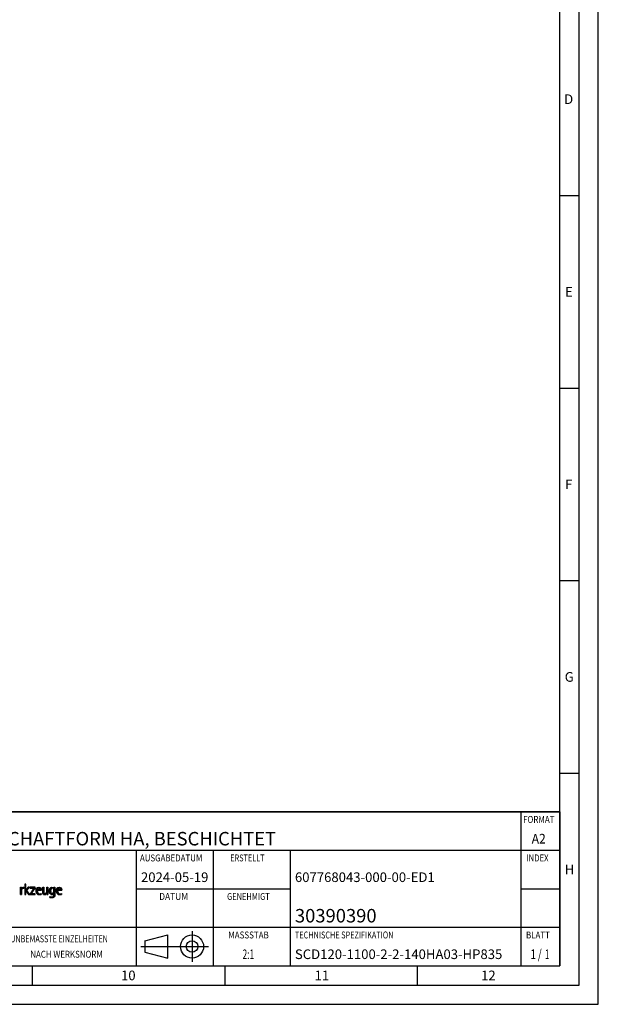
# Model space of a CAD drawing. Units: millimetres. Extents: x 0 to 594, y 0 to 420.
# Drawn here: x 444 to 594, y 0 to 256 of the extents above; entities that cross this region are included whole.
import ezdxf

# ---------------------------------------------------------------- set-up
doc = ezdxf.new("R2010")
doc.units = ezdxf.units.MM
doc.header["$LTSCALE"] = 32.67
doc.layers.add('607768043-000-00-ED1_FORMAT', color=7, linetype='CONTINUOUS')
doc.styles.get("Standard").update_dxf_attribs({"font": 'TXT.SHX', "width": 0.7})

# ---------------------------------------------------------------- blocks, each defined once
blk = doc.blocks.new('TITLEBLOCK_BL1', base_point=(489, 30))
at = {"layer": '607768043-000-00-ED1_FORMAT', "color": 7, "linetype": 'CONTINUOUS'}
for p, q in [((584, 50), (394, 50)), ((394, 10), (394, 50)), ((394, 40), (584, 40)), ((474, 40), (474, 10)), ((514, 40), (514, 10)), ((394, 20), (584, 20))]:
    blk.add_line(p, q, dxfattribs=at)
at = {"layer": '607768043-000-00-ED1_FORMAT', "color": 3, "linetype": 'CONTINUOUS'}
for p, q in [((574, 10), (574, 50)), ((494, 40), (494, 10)), ((474, 30), (514, 30)), ((574, 30), (584, 30)), ((439, 20), (439, 10))]:
    blk.add_line(p, q, dxfattribs=at)
at = {"layer": '607768043-000-00-ED1_FORMAT', "color": 2, "linetype": 'CONTINUOUS'}
for s, height, width, p in [('TITEL', 1.8, 0.780952, (395.23, 47.1)), ('FORMAT', 1.8, 0.84127, (574.46, 47.1)), ('A2', 2.5, 0.916667, (576.71, 41.75)), ('AUSGABEDATUM', 1.8, 0.835317, (474.98, 37.1)), ('ERSTELLT', 1.8, 0.77381, (498.43, 37.1)), ('INDEX', 1.8, 0.819048, (575.31, 37.1)), ('DATUM', 1.8, 0.890476, (479.99, 27.1)), ('GENEHMIGT', 1.8, 0.791005, (497.59, 27.1)), ('UNBEMASSTE EINZELHEITEN', 1.8, 0.76087, (441.29, 16.1)), ('MASSSTAB', 1.8, 0.845238, (497.91, 17.1)), ('TECHNISCHE SPEZIFIKATION', 1.8, 0.770833, (515.23, 17.1)), ('BLATT', 1.8, 0.838095, (575.23, 17.1)), ('NACH WERKSNORM', 1.8, 0.835034, (446.51, 12.1)), ('2:1', 2.5, 0.634921, (501.62, 11.75)), ('1', 2.5, 0.761905, (576.38, 11.75)), ('/', 2.5, 0.761905, (578.29, 11.75)), ('1', 2.5, 0.571429, (580.19, 11.75))]:
    blk.add_text(s, height=height, dxfattribs=dict(at, width=width)).set_placement(p)
blk = doc.blocks.new('FIRMENLOGO_BL3', base_point=(425.34, 30.06))
at = {"layer": '607768043-000-00-ED1_FORMAT', "color": 9, "linetype": 'CONTINUOUS'}
for p, q in [((445.33, 31.23), (445.07, 31.23)), ((445.07, 31.23), (445.07, 28.5)), ((445.07, 31.14), (445.33, 31.14)), ((445.07, 31.04), (445.33, 31.04)), ((445.07, 30.94), (445.33, 30.94)), ((445.07, 30.84), (445.33, 30.84)), ((445.07, 30.74), (445.33, 30.74)), ((445.33, 29.59), (445.33, 31.23)), ((443.94, 30.34), (444.21, 30.34)), ((443.94, 30.24), (444.21, 30.24)), ((443.94, 30.14), (444.21, 30.14)), ((443.94, 30.04), (444.21, 30.04)), ((443.94, 29.94), (444.4, 29.94)), ((443.94, 29.84), (444.34, 29.84)), ((443.94, 29.74), (444.29, 29.74)), ((443.94, 29.64), (444.25, 29.64)), ((443.94, 29.54), (444.23, 29.54)), ((443.94, 29.44), (444.22, 29.44)), ((443.94, 29.34), (444.21, 29.34)), ((443.94, 29.24), (444.21, 29.24)), ((443.94, 29.14), (444.21, 29.14)), ((443.94, 29.04), (444.21, 29.04)), ((443.94, 28.94), (444.21, 28.94)), ((443.94, 28.84), (444.21, 28.84)), ((443.94, 28.74), (444.21, 28.74)), ((443.94, 28.64), (444.21, 28.64)), ((443.94, 28.54), (444.21, 28.54)), ((444.23, 30.04), (444.52, 30.04)), ((444.29, 30.14), (444.84, 30.14)), ((444.37, 30.24), (444.84, 30.24)), ((444.5, 30.34), (444.84, 30.34)), ((445.07, 30.64), (445.33, 30.64)), ((445.07, 30.54), (445.33, 30.54)), ((445.07, 30.44), (445.33, 30.44)), ((445.07, 30.34), (445.33, 30.34)), ((445.07, 30.24), (445.33, 30.24)), ((445.07, 30.14), (445.33, 30.14)), ((445.07, 30.04), (445.33, 30.04)), ((445.07, 29.94), (445.33, 29.94)), ((445.07, 29.84), (445.33, 29.84)), ((445.07, 29.74), (445.33, 29.74)), ((445.07, 29.64), (445.33, 29.64)), ((445.07, 29.54), (445.65, 29.54)), ((445.07, 29.44), (445.33, 29.44)), ((445.07, 29.34), (445.33, 29.34)), ((445.07, 29.24), (445.33, 29.24)), ((445.07, 29.14), (445.33, 29.14)), ((445.07, 29.04), (445.33, 29.04)), ((445.07, 28.94), (445.33, 28.94)), ((445.07, 28.84), (445.33, 28.84)), ((445.07, 28.74), (445.33, 28.74)), ((445.07, 28.64), (445.33, 28.64)), ((445.07, 28.54), (445.33, 28.54)), ((445.07, 28.5), (445.33, 28.5)), ((445.34, 29.59), (445.33, 29.59)), ((445.33, 28.5), (445.33, 29.5)), ((445.33, 29.5), (445.34, 29.5)), ((445.99, 30.38), (445.34, 29.59)), ((445.34, 29.5), (446.07, 28.5)), ((445.38, 29.44), (445.72, 29.44)), ((445.39, 29.64), (445.73, 29.64)), ((445.46, 29.34), (445.79, 29.34)), ((445.47, 29.74), (445.81, 29.74)), ((445.53, 29.24), (445.87, 29.24)), ((445.55, 29.84), (445.89, 29.84)), ((445.6, 29.14), (445.94, 29.14)), ((445.64, 29.94), (445.97, 29.94)), ((445.65, 29.55), (446.32, 30.38)), ((446.41, 28.5), (445.65, 29.55)), ((445.68, 29.04), (446.01, 29.04)), ((445.72, 30.04), (446.05, 30.04)), ((445.75, 28.94), (446.08, 28.94)), ((445.8, 30.14), (446.13, 30.14)), ((445.82, 28.84), (446.15, 28.84)), ((445.88, 30.24), (446.21, 30.24)), ((445.89, 28.74), (446.23, 28.74)), ((445.97, 30.34), (446.29, 30.34)), ((445.97, 28.64), (446.3, 28.64)), ((446.32, 30.38), (445.99, 30.38)), ((446.04, 28.54), (446.37, 28.54)), ((446.07, 28.5), (446.41, 28.5)), ((447.42, 30.16), (446.44, 28.72)), ((446.44, 28.72), (446.44, 28.5)), ((446.44, 28.64), (447.79, 28.64)), ((446.44, 28.54), (447.79, 28.54)), ((446.44, 28.5), (447.79, 28.5)), ((446.45, 28.74), (446.78, 28.74)), ((447.75, 30.38), (446.51, 30.38)), ((446.51, 30.38), (446.51, 30.16)), ((446.51, 30.34), (447.75, 30.34)), ((446.51, 30.24), (447.75, 30.24)), ((446.51, 30.16), (447.42, 30.16)), ((446.52, 28.84), (446.85, 28.84)), ((446.59, 28.94), (446.92, 28.94)), ((446.66, 29.04), (446.99, 29.04)), ((446.73, 29.14), (447.06, 29.14)), ((446.77, 28.72), (447.75, 30.15)), ((447.79, 28.72), (446.77, 28.72)), ((446.8, 29.24), (447.13, 29.24)), ((446.87, 29.34), (447.2, 29.34)), ((446.93, 29.44), (447.26, 29.44)), ((447, 29.54), (447.33, 29.54)), ((447.07, 29.64), (447.4, 29.64)), ((447.14, 29.74), (447.47, 29.74)), ((447.21, 29.84), (447.54, 29.84)), ((447.28, 29.94), (447.61, 29.94)), ((447.35, 30.04), (447.68, 30.04)), ((447.41, 30.14), (447.75, 30.14)), ((447.75, 30.15), (447.75, 30.38)), ((447.79, 28.5), (447.79, 28.72)), ((448, 29.64), (449.39, 29.64)), ((448, 29.54), (448.3, 29.54)), ((448, 29.44), (448.31, 29.44)), ((448, 29.34), (448.32, 29.34)), ((448.01, 29.74), (449.39, 29.74)), ((448.01, 29.24), (448.33, 29.24)), ((448.03, 29.84), (448.32, 29.84)), ((448.03, 29.14), (448.36, 29.14)), ((448.06, 29.94), (448.35, 29.94)), ((448.06, 29.04), (448.41, 29.04)), ((448.1, 30.04), (448.41, 30.04)), ((448.1, 28.94), (448.46, 28.94)), ((448.14, 28.84), (448.55, 28.84)), ((448.16, 30.14), (448.51, 30.14)), ((448.21, 28.74), (448.69, 28.74)), ((448.24, 30.24), (449.2, 30.24)), ((448.31, 28.64), (449.34, 28.64)), ((448.38, 30.34), (449.07, 30.34)), ((448.47, 28.54), (449.34, 28.54)), ((448.92, 30.14), (449.28, 30.14)), ((449.02, 30.04), (449.33, 30.04)), ((449.07, 29.94), (449.36, 29.94)), ((449.08, 29.84), (449.38, 29.84)), ((449.74, 30.34), (450.01, 30.34)), ((449.74, 30.24), (450.01, 30.24)), ((449.74, 30.14), (450.01, 30.14)), ((449.74, 30.04), (450.01, 30.04)), ((449.74, 29.94), (450.01, 29.94)), ((449.74, 29.84), (450.01, 29.84)), ((449.74, 29.74), (450.01, 29.74)), ((449.74, 29.64), (450.01, 29.64)), ((449.74, 29.54), (450.01, 29.54)), ((449.74, 29.44), (450.01, 29.44)), ((449.74, 29.34), (450.01, 29.34)), ((449.74, 29.24), (450.01, 29.24)), ((449.74, 29.14), (450.01, 29.14)), ((449.74, 29.04), (450.02, 29.04)), ((449.75, 28.94), (450.04, 28.94)), ((449.77, 28.84), (450.08, 28.84)), ((449.8, 28.74), (450.19, 28.74)), ((449.85, 28.64), (450.66, 28.64)), ((449.95, 28.54), (450.55, 28.54)), ((450.4, 28.74), (450.73, 28.74)), ((450.55, 28.84), (450.78, 28.84)), ((450.63, 28.94), (451.09, 28.94)), ((450.69, 29.04), (451.09, 29.04)), ((450.73, 29.14), (451.09, 29.14)), ((450.76, 29.24), (451.09, 29.24)), ((450.79, 29.34), (451.09, 29.34)), ((450.81, 29.44), (451.09, 29.44)), ((450.82, 30.34), (451.09, 30.34)), ((450.82, 30.24), (451.09, 30.24)), ((450.82, 30.14), (451.09, 30.14)), ((450.82, 30.04), (451.09, 30.04)), ((450.82, 29.94), (451.09, 29.94)), ((450.82, 29.84), (451.09, 29.84)), ((450.82, 29.74), (451.09, 29.74)), ((450.82, 29.64), (451.09, 29.64)), ((450.82, 29.54), (451.09, 29.54)), ((450.82, 28.84), (451.09, 28.84)), ((450.82, 28.74), (451.09, 28.74)), ((450.82, 28.64), (451.09, 28.64)), ((450.82, 28.54), (451.09, 28.54)), ((451.48, 29.44), (451.79, 29.44)), ((451.48, 29.34), (451.79, 29.34)), ((451.49, 29.64), (451.8, 29.64)), ((451.49, 29.54), (451.79, 29.54)), ((451.49, 29.24), (451.8, 29.24)), ((451.5, 29.14), (451.81, 29.14)), ((451.51, 29.74), (451.81, 29.74)), ((451.52, 29.04), (451.83, 29.04)), ((451.53, 29.84), (451.84, 29.84)), ((451.55, 28.94), (451.87, 28.94)), ((451.56, 29.94), (451.87, 29.94)), ((451.59, 30.04), (451.92, 30.04)), ((451.59, 28.84), (451.93, 28.84)), ((451.64, 30.14), (452.01, 30.14)), ((451.64, 28.74), (452.06, 28.74)), ((451.72, 30.24), (452.52, 30.24)), ((451.73, 28.64), (452.48, 28.64)), ((451.84, 30.34), (452.41, 30.34)), ((451.87, 28.54), (452.33, 28.54)), ((452.29, 28.74), (452.56, 28.74)), ((452.36, 30.14), (452.58, 30.14)), ((452.43, 28.84), (452.61, 28.84)), ((452.46, 30.04), (452.89, 30.04)), ((452.5, 28.94), (452.89, 28.94)), ((452.52, 29.94), (452.89, 29.94)), ((452.55, 29.04), (452.89, 29.04)), ((452.55, 28.14), (452.84, 28.14)), ((452.56, 29.84), (452.89, 29.84)), ((452.58, 29.14), (452.89, 29.14)), ((452.59, 29.74), (452.89, 29.74)), ((452.59, 28.24), (452.87, 28.24)), ((452.6, 29.24), (452.89, 29.24)), ((452.61, 29.64), (452.89, 29.64)), ((452.61, 29.34), (452.89, 29.34)), ((452.61, 28.34), (452.88, 28.34)), ((452.62, 30.34), (452.89, 30.34)), ((452.62, 30.24), (452.89, 30.24)), ((452.62, 30.14), (452.89, 30.14)), ((452.62, 29.54), (452.89, 29.54)), ((452.62, 29.44), (452.89, 29.44)), ((452.62, 28.84), (452.89, 28.84)), ((452.62, 28.74), (452.89, 28.74)), ((452.62, 28.64), (452.89, 28.64)), ((452.62, 28.54), (452.89, 28.54)), ((452.62, 28.44), (452.89, 28.44)), ((453.28, 29.64), (454.67, 29.64)), ((453.28, 29.54), (453.58, 29.54)), ((453.28, 29.44), (453.59, 29.44)), ((453.28, 29.34), (453.59, 29.34)), ((453.29, 29.74), (454.67, 29.74)), ((453.29, 29.24), (453.61, 29.24)), ((453.31, 29.84), (453.6, 29.84)), ((453.31, 29.14), (453.64, 29.14)), ((453.34, 29.94), (453.63, 29.94)), ((453.34, 29.04), (453.68, 29.04)), ((453.38, 30.04), (453.69, 30.04)), ((453.38, 28.94), (453.74, 28.94)), ((453.42, 28.84), (453.83, 28.84)), ((453.43, 30.14), (453.79, 30.14)), ((453.49, 28.74), (453.97, 28.74)), ((453.52, 30.24), (454.48, 30.24)), ((453.59, 28.64), (454.62, 28.64)), ((453.65, 30.34), (454.35, 30.34)), ((453.75, 28.54), (454.62, 28.54)), ((454.2, 30.14), (454.56, 30.14)), ((454.3, 30.04), (454.61, 30.04)), ((454.35, 29.94), (454.64, 29.94)), ((454.36, 29.84), (454.66, 29.84)), ((451.58, 27.94), (451.75, 27.94)), ((451.58, 27.84), (452.65, 27.84)), ((451.58, 27.74), (452.48, 27.74)), ((452.33, 27.94), (452.74, 27.94)), ((452.48, 28.04), (452.8, 28.04))]:
    blk.add_line(p, q, dxfattribs=at)
for points, knots in [([(444.21, 28.5), (444.21, 28.5), (444.21, 29.28), (444.21, 29.28), (444.21, 29.69), (444.36, 30.14), (444.84, 30.14), (444.84, 30.14), (444.84, 30.42), (444.84, 30.42), (444.54, 30.42), (444.33, 30.29), (444.22, 30.02), (444.22, 30.02), (444.21, 30.02), (444.21, 30.02), (444.21, 30.02), (444.21, 30.38), (444.21, 30.38), (444.21, 30.38), (443.94, 30.38), (443.94, 30.38), (443.94, 30.38), (443.94, 28.5), (443.94, 28.5), (443.94, 28.5), (444.21, 28.5), (444.21, 28.5)], [0, 0, 0, 0, 1, 1, 1, 2, 2, 2, 3, 3, 3, 4, 4, 4, 5, 5, 5, 6, 6, 6, 7, 7, 7, 8, 8, 8, 9, 9, 9, 9]), ([(449.34, 28.73), (449.22, 28.7), (449.1, 28.68), (448.97, 28.68), (448.51, 28.68), (448.3, 29.1), (448.3, 29.51), (448.3, 29.51), (448.3, 29.62), (448.3, 29.62), (448.3, 29.62), (449.39, 29.62), (449.39, 29.62), (449.39, 29.62), (449.39, 29.71), (449.39, 29.71), (449.39, 30.13), (449.17, 30.42), (448.73, 30.42), (448.18, 30.42), (448, 29.99), (448, 29.5), (448, 28.89), (448.26, 28.46), (448.91, 28.46), (449.06, 28.46), (449.21, 28.47), (449.34, 28.51), (449.34, 28.51), (449.34, 28.73), (449.34, 28.73)], [0, 0, 0, 0, 1, 1, 1, 2, 2, 2, 3, 3, 3, 4, 4, 4, 5, 5, 5, 6, 6, 6, 7, 7, 7, 8, 8, 8, 9, 9, 9, 10, 10, 10, 10]), ([(448.32, 29.84), (448.37, 30.05), (448.49, 30.2), (448.72, 30.2), (448.92, 30.2), (449.08, 30.05), (449.08, 29.84), (449.08, 29.84), (448.32, 29.84), (448.32, 29.84)], [0, 0, 0, 0, 1, 1, 1, 2, 2, 2, 3, 3, 3, 3]), ([(451.09, 28.5), (451.09, 28.5), (451.09, 30.38), (451.09, 30.38), (451.09, 30.38), (450.82, 30.38), (450.82, 30.38), (450.82, 30.38), (450.82, 29.61), (450.82, 29.61), (450.82, 29.31), (450.67, 28.72), (450.29, 28.72), (449.98, 28.72), (450.01, 29.13), (450.01, 29.34), (450.01, 29.34), (450.01, 30.38), (450.01, 30.38), (450.01, 30.38), (449.74, 30.38), (449.74, 30.38), (449.74, 30.38), (449.74, 29.04), (449.74, 29.04), (449.74, 28.73), (449.9, 28.46), (450.23, 28.46), (450.55, 28.46), (450.72, 28.64), (450.81, 28.93), (450.81, 28.93), (450.82, 28.93), (450.82, 28.93), (450.82, 28.93), (450.82, 28.5), (450.82, 28.5), (450.82, 28.5), (451.09, 28.5), (451.09, 28.5)], [0, 0, 0, 0, 1, 1, 1, 2, 2, 2, 3, 3, 3, 4, 4, 4, 5, 5, 5, 6, 6, 6, 7, 7, 7, 8, 8, 8, 9, 9, 9, 10, 10, 10, 11, 11, 11, 12, 12, 12, 13, 13, 13, 13]), ([(452.62, 28.53), (452.62, 28.13), (452.49, 27.9), (452.05, 27.9), (451.88, 27.9), (451.74, 27.94), (451.58, 28.01), (451.58, 28.01), (451.58, 27.74), (451.58, 27.74), (451.76, 27.7), (451.91, 27.68), (452.09, 27.68), (452.63, 27.68), (452.89, 27.96), (452.89, 28.49), (452.89, 28.49), (452.89, 30.38), (452.89, 30.38), (452.89, 30.38), (452.62, 30.38), (452.62, 30.38), (452.62, 30.38), (452.62, 30.07), (452.62, 30.07), (452.62, 30.07), (452.61, 30.07), (452.61, 30.07), (452.55, 30.29), (452.35, 30.42), (452.12, 30.42), (451.61, 30.42), (451.48, 29.84), (451.48, 29.43), (451.48, 29), (451.6, 28.5), (452.12, 28.5), (452.35, 28.5), (452.54, 28.63), (452.61, 28.86), (452.61, 28.86), (452.62, 28.86), (452.62, 28.86), (452.62, 28.86), (452.62, 28.53), (452.62, 28.53)], [0, 0, 0, 0, 1, 1, 1, 2, 2, 2, 3, 3, 3, 4, 4, 4, 5, 5, 5, 6, 6, 6, 7, 7, 7, 8, 8, 8, 9, 9, 9, 10, 10, 10, 11, 11, 11, 12, 12, 12, 13, 13, 13, 14, 14, 14, 15, 15, 15, 15]), ([(452.17, 28.72), (451.84, 28.72), (451.79, 29.18), (451.79, 29.42), (451.79, 29.67), (451.83, 30.2), (452.18, 30.2), (452.52, 30.2), (452.62, 29.74), (452.62, 29.48), (452.62, 29.21), (452.52, 28.72), (452.17, 28.72)], [0, 0, 0, 0, 1, 1, 1, 2, 2, 2, 3, 3, 3, 4, 4, 4, 4]), ([(454.62, 28.73), (454.5, 28.7), (454.38, 28.68), (454.25, 28.68), (453.79, 28.68), (453.58, 29.1), (453.58, 29.51), (453.58, 29.51), (453.58, 29.62), (453.58, 29.62), (453.58, 29.62), (454.67, 29.62), (454.67, 29.62), (454.67, 29.62), (454.67, 29.71), (454.67, 29.71), (454.67, 30.13), (454.45, 30.42), (454.01, 30.42), (453.46, 30.42), (453.28, 29.99), (453.28, 29.5), (453.28, 28.89), (453.54, 28.46), (454.19, 28.46), (454.34, 28.46), (454.48, 28.47), (454.62, 28.51), (454.62, 28.51), (454.62, 28.73), (454.62, 28.73)], [0, 0, 0, 0, 1, 1, 1, 2, 2, 2, 3, 3, 3, 4, 4, 4, 5, 5, 5, 6, 6, 6, 7, 7, 7, 8, 8, 8, 9, 9, 9, 10, 10, 10, 10]), ([(453.6, 29.84), (453.65, 30.05), (453.77, 30.2), (454, 30.2), (454.2, 30.2), (454.36, 30.05), (454.36, 29.84), (454.36, 29.84), (453.6, 29.84), (453.6, 29.84)], [0, 0, 0, 0, 1, 1, 1, 2, 2, 2, 3, 3, 3, 3])]:
    blk.add_open_spline(points, degree=3, knots=knots, dxfattribs=at)
blk = doc.blocks.new('TITLEBLOCK_ELEMENTS_BL5', base_point=(484, 15))
at = {"layer": '607768043-000-00-ED1_FORMAT', "color": 3, "linetype": 'CONTINUOUS'}
for p, q in [((476.225, 16.5), (482.225, 18)), ((482.225, 12), (482.225, 18)), ((488.5, 19), (488.5, 11)), ((476.225, 16.5), (476.225, 13.5)), ((475.225, 15), (492.775, 15)), ((476.225, 13.5), (482.225, 12))]:
    blk.add_line(p, q, dxfattribs=at)
for radius in [3, 1.5]:
    blk.add_circle((488.5, 15), radius, dxfattribs=at)

msp = doc.modelspace()

# ---------------------------------------------------------------- linework, layer by layer
at = {"layer": '607768043-000-00-ED1_FORMAT', "color": 3, "linetype": 'CONTINUOUS'}
for p, q in [((594, 0), (594, 420)), ((589, 5), (589, 415)), ((584, 210), (589, 210)), ((584, 160), (589, 160)), ((584, 110), (589, 110)), ((584, 60), (589, 60)), ((394, 50), (584, 50)), ((584, 50), (584, 10)), ((394, 10), (584, 10)), ((447, 10), (447, 5)), ((497, 10), (497, 5)), ((547, 10), (547, 5)), ((5, 5), (589, 5)), ((0, 0), (594, 0))]:
    msp.add_line(p, q, dxfattribs=at)
at = {"layer": '607768043-000-00-ED1_FORMAT', "color": 7, "linetype": 'CONTINUOUS'}
for p, q in [((584, 10), (584, 410)), ((10, 10), (584, 10))]:
    msp.add_line(p, q, dxfattribs=at)

# ---------------------------------------------------------------- block references
at = {"layer": '607768043-000-00-ED1_FORMAT', "color": 3, "linetype": 'CONTINUOUS'}
for name, p in [('TITLEBLOCK_BL1', (489, 30)), ('FIRMENLOGO_BL3', (425.3398, 30.0614)), ('TITLEBLOCK_ELEMENTS_BL5', (484, 15))]:
    msp.add_blockref(name, p, dxfattribs=at)

# ---------------------------------------------------------------- texts
at = {"layer": '607768043-000-00-ED1_FORMAT', "color": 2, "linetype": 'CONTINUOUS', "char_height": 2.5, "line_spacing_factor": 0.9}
for s, insert, width, attachment_point in [('D', (585.131, 236.25), 4.107143, 1), ('E', (585.369, 186.25), 3.392857, 1), ('F', (585.369, 136.25), 3.392857, 1), ('G', (585.2798, 86.25), 3.660714, 1), ('H', (585.2798, 36.25), 3.660714, 1), ('2024-05-19', (484, 34.25), 28.571429, 2), ('607768043-000-00-ED1', (515.225, 34.25), 57.232143, 1), ('SCD120-1100-2-2-140HA03-HP835', (515.225, 14.25), 80.982143, 1), ('10', (470.0655, 8.75), 5.803571, 1), ('11', (520.3333, 8.75), 5, 1), ('12', (563.5655, 8.75), 5.803571, 1)]:
    msp.add_mtext(s, dxfattribs=dict(at, insert=insert, width=width, attachment_point=attachment_point))
at = {"layer": '607768043-000-00-ED1_FORMAT', "color": 7, "linetype": 'CONTINUOUS', "char_height": 3.5, "attachment_point": 1, "line_spacing_factor": 0.9}
for s, insert, width in [('MEGA-DRILL-INOX, SCHAFTFORM HA, BESCHICHTET', (395.225, 44.75), 173.5), ('30390390', (515.225, 24.75), 31.875)]:
    msp.add_mtext(s, dxfattribs=dict(at, insert=insert, width=width))

doc.saveas('drawing.dxf')
